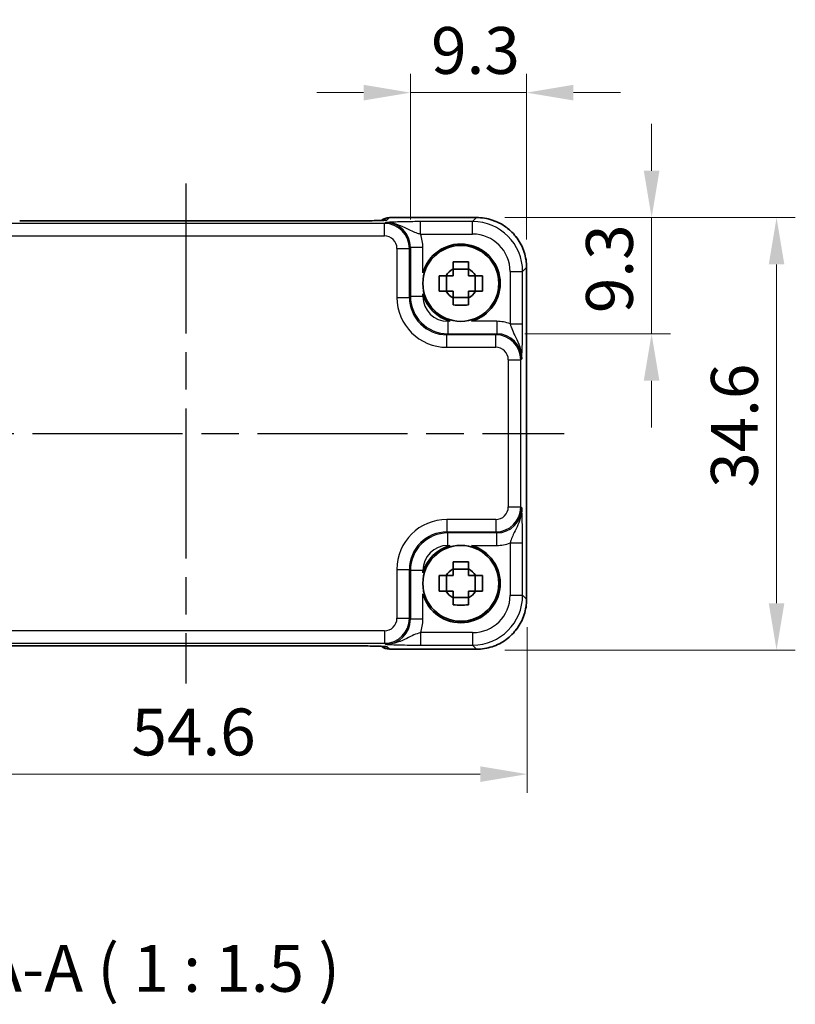
# Model space of a CAD drawing. Units: millimetres. Extents: x 14 to 1999, y 8 to 429.
# Drawn here: x 646 to 709, y 115 to 193 of the extents above; entities that cross this region are included whole.
import ezdxf

# ---------------------------------------------------------------- set-up
doc = ezdxf.new("R2010")
doc.units = ezdxf.units.MM
doc.linetypes.add('AM_ISO08W050', pattern=[18, 12, -1.5, 3, -1.5])
doc.layers.get('Defpoints').update_dxf_attribs({"lineweight": 25})
for name, color, linetype, lineweight in [('AM_7', 4, 'AM_ISO08W050', 25), ('Dimension (ISO)', 7, 'Continuous', 18), ('Dimension (ISO) @ 1', 7, 'Continuous', 18), ('Symbol (ISO)', 7, 'Continuous', 18), ('Visible (ISO)', 7, 'Continuous', 35), ('Visible Narrow (ISO)', 7, 'Continuous', 25)]:
    doc.layers.add(name, color=color, linetype=linetype, lineweight=lineweight)
doc.styles.add('Note Text (TK)', font='MS PGothic.ttf')
doc.dimstyles.new('Default - Method 1b (TK)', dxfattribs={"dimtxt": 2.5, "dimasz": 2.5, "dimexe": 1, "dimexo": 1.5, "dimgap": 1, "dimtad": 1, "dimtoh": 1, "dimrnd": 1e-08, "dimdsep": 46, "dimtxsty": 'Note Text (TK)', "dimcen": 0.09, "dimdle": 5, "dimclrd": 100, "dimclre": 100, "dimclrt": 7, "dimadec": 1, "dimazin": 1, "dimtfac": 1, "dimtmove": 0, "dimatfit": 3, "dimfxl": 0, "dimtolj": 1, "dimlwd": -1, "dimlwe": -1, "dimarcsym": 0})

# ---------------------------------------------------------------- blocks, each defined once
blk = doc.blocks.new('*D49')
at = {"layer": 'Defpoints', "color": 0, "transparency": 16777216}
for p in [(683.014, 177.48), (684.624, 168.182), (697.012, 168.182)]:
    blk.add_point(p, dxfattribs=at)
at = {"layer": 'Dimension (ISO)', "color": 100, "transparency": 16777216}
for p, q in [((697.012, 181.23), (697.012, 184.98)), ((685.264, 177.48), (698.512, 177.48)), ((697.012, 177.48), (697.012, 168.182)), ((686.874, 168.182), (698.512, 168.182)), ((697.012, 164.432), (697.012, 160.682))]:
    blk.add_line(p, q, dxfattribs=at)
for points in [[(696.387, 181.23), (697.637, 181.23), (697.012, 177.48)], [(696.387, 164.432), (697.637, 164.432), (697.012, 168.182)]]:
    blk.add_solid(points, dxfattribs=at)
at = {"layer": 'Dimension (ISO)', "color": 7, "transparency": 16777216, "insert": (693.637, 169.837), "char_height": 3.75, "attachment_point": 4, "rotation": 90, "style": 'Note Text (TK)'}
blk.add_mtext('\\A1;9.3', dxfattribs=at)
blk = doc.blocks.new('*D48')
at = {"layer": 'Defpoints', "color": 0, "transparency": 16777216}
for p in [(677.714, 187.48), (677.714, 175.092), (687.011, 173.482)]:
    blk.add_point(p, dxfattribs=at)
at = {"layer": 'Dimension (ISO)', "color": 100, "transparency": 16777216}
for p, q in [((677.714, 177.342), (677.714, 188.98)), ((687.011, 175.732), (687.011, 188.98)), ((673.964, 187.48), (670.214, 187.48)), ((687.011, 187.48), (677.714, 187.48)), ((690.761, 187.48), (694.511, 187.48))]:
    blk.add_line(p, q, dxfattribs=at)
for points in [[(673.964, 188.105), (673.964, 186.855), (677.714, 187.48)], [(690.761, 188.105), (690.761, 186.855), (687.011, 187.48)]]:
    blk.add_solid(points, dxfattribs=at)
at = {"layer": 'Dimension (ISO)', "color": 7, "transparency": 16777216, "insert": (679.369, 190.855), "char_height": 3.75, "attachment_point": 4, "style": 'Note Text (TK)'}
blk.add_mtext('\\A1;9.3', dxfattribs=at)
blk = doc.blocks.new('*D50')
at = {"layer": 'Defpoints', "color": 0, "transparency": 16777216}
for p in [(683.014, 177.48), (683.014, 142.88), (707.012, 142.88)]:
    blk.add_point(p, dxfattribs=at)
at = {"layer": 'Dimension (ISO)', "color": 100, "transparency": 16777216}
for p, q in [((685.264, 177.48), (708.512, 177.48)), ((707.012, 173.73), (707.012, 146.63)), ((685.264, 142.88), (708.512, 142.88))]:
    blk.add_line(p, q, dxfattribs=at)
for points in [[(706.387, 173.73), (707.637, 173.73), (707.012, 177.48)], [(706.387, 146.63), (707.637, 146.63), (707.012, 142.88)]]:
    blk.add_solid(points, dxfattribs=at)
at = {"layer": 'Dimension (ISO)', "color": 7, "transparency": 16777216, "insert": (703.637, 155.859), "char_height": 3.75, "attachment_point": 4, "rotation": 90, "style": 'Note Text (TK)'}
blk.add_mtext('\\A1;34.6', dxfattribs=at)
blk = doc.blocks.new('*D51')
at = {"layer": 'Defpoints', "color": 0, "transparency": 16777216}
for p in [(632.447, 146.95), (687.047, 146.95), (687.047, 132.952)]:
    blk.add_point(p, dxfattribs=at)
at = {"layer": 'Dimension (ISO)', "color": 100, "transparency": 16777216}
for p, q in [((632.447, 144.7), (632.447, 131.452)), ((687.047, 144.7), (687.047, 131.452)), ((636.197, 132.952), (683.297, 132.952))]:
    blk.add_line(p, q, dxfattribs=at)
for points in [[(636.197, 133.577), (636.197, 132.327), (632.447, 132.952)], [(683.297, 133.577), (683.297, 132.327), (687.047, 132.952)]]:
    blk.add_solid(points, dxfattribs=at)
at = {"layer": 'Dimension (ISO)', "color": 7, "transparency": 16777216, "insert": (655.39, 136.327), "char_height": 3.75, "attachment_point": 4, "style": 'Note Text (TK)'}
blk.add_mtext('\\A1;54.6', dxfattribs=at)

msp = doc.modelspace()

# ---------------------------------------------------------------- linework, layer by layer
at = {"layer": 'AM_7'}
for p, q in [((659.7473, 180.218), (659.7473, 140.2134)), ((629.4828, 160.216), (690.0118, 160.216))]:
    msp.add_line(p, q, dxfattribs=at)
at = {"layer": 'Visible (ISO)'}
for p, q in [((676.026, 177.4805), (683.0136, 177.4805)), ((672.9778, 177.2186), (646.5168, 177.2186)), ((682.364, 173.3525), (681.1306, 173.3525)), ((687.0118, 173.4823), (687.0118, 146.9497)), ((680.6108, 171.5993), (680.6108, 172.8326)), ((682.8839, 171.5993), (682.8839, 172.8326)), ((681.1306, 171.0794), (682.364, 171.0794)), ((682.364, 149.3525), (681.1306, 149.3525)), ((680.6108, 147.5993), (680.6108, 148.8326)), ((682.8839, 147.5993), (682.8839, 148.8326)), ((681.1306, 147.0794), (682.364, 147.0794)), ((646.5168, 143.2134), (672.9778, 143.2134)), ((683.0136, 142.9515), (676.026, 142.9515))]:
    msp.add_line(p, q, dxfattribs=at)
for centre in [(681.7473, 172.216), (681.7473, 148.216)]:
    msp.add_circle(centre, 3.0363, dxfattribs=at)
for centre, radius, start, end in [((676.026, 176.4805), 1, 90, 129.402302), ((681.7473, 172.216), 3.15, 285.576368, 164.423632), ((681.7473, 172.216), 1.3199, 117.854124, 152.145876), ((681.7473, 172.216), 1.3199, 27.854124, 62.145876), ((681.7473, 172.216), 3.15, 195.576368, 254.423632), ((681.7473, 172.216), 1.3199, 207.854124, 242.145876), ((681.7473, 172.216), 1.3199, 297.854124, 332.145876), ((681.7473, 148.216), 3.15, 105.576368, 164.423632), ((681.7473, 148.216), 3.15, 195.576368, 74.423632), ((681.7473, 148.216), 1.3199, 117.854124, 152.145876), ((681.7473, 148.216), 1.3199, 27.854124, 62.145876), ((681.7473, 148.216), 1.3199, 207.854124, 242.145876), ((681.7473, 148.216), 1.3199, 297.854124, 332.145876), ((676.026, 143.9515), 1, 230.595213, 270)]:
    msp.add_arc(centre, radius, start, end, dxfattribs=at)
for centre, major_axis, ratio, start_param, end_param in [((646.5168, 177.3022), (-2.43, 0), 0.0344117, 1.5423196, 1.570801), ((672.9779, 177.3022), (-2.4303, 0), 0.034412, 1.5707933, 1.5992714), ((646.5168, 143.1298), (2.4303, 0), 0.034412, 1.5707933, 1.5992714), ((672.9779, 143.1298), (2.43, 0), 0.0344117, 1.5423196, 1.570801)]:
    msp.add_ellipse(centre, major_axis=major_axis, ratio=ratio, start_param=start_param, end_param=end_param, dxfattribs=at)
for points, knots in [([(673.047, 177.2186), (673.3333, 177.2189), (673.6188, 177.2203), (674.1612, 177.225), (674.4181, 177.2285), (674.878, 177.237), (675.0811, 177.2421), (675.4003, 177.2529), (675.5224, 177.2588), (675.6174, 177.2653), (675.6348, 177.2667), (675.6528, 177.2683), (675.6571, 177.2688), (675.6571, 177.2688)], [-1.5804226, -1.5804226, -1.5804226, -1.5804226, -1.2742071, -1.2742071, -0.9679917, -0.9679917, -0.6617762, -0.6617762, -0.3745133, -0.3745133, -0.287532, -0.287532, -0.2305174, -0.2305174, -0.2305174, -0.2305174]), ([(687.0118, 173.4823), (687.0118, 173.901), (686.9455, 174.3197), (686.6868, 175.1161), (686.4945, 175.4938), (686.0023, 176.1713), (685.7026, 176.471), (685.0251, 176.9631), (684.6475, 177.1555), (683.851, 177.4142), (683.4324, 177.4805), (683.0136, 177.4805)], [-0.7847892, -0.7847892, -0.7847892, -0.7847892, -0.4708735, -0.4708735, -0.1569578, -0.1569578, 0.1569578, 0.1569578, 0.4708735, 0.4708735, 0.7847892, 0.7847892, 0.7847892, 0.7847892]), ([(681.1306, 173.9408), (681.3429, 173.9476), (681.5525, 173.9507), (681.9421, 173.9507), (682.1517, 173.9476), (682.364, 173.9408)], [3.30604206, 3.30604206, 3.30604206, 3.30604206, 3.36448844, 3.36448844, 3.42293481, 3.42293481, 3.42293481, 3.42293481]), ([(681.1306, 173.3829), (681.1306, 173.3901), (681.1306, 173.3974), (681.1306, 173.5826), (681.1306, 173.7616), (681.1306, 173.9408)], [3.670977729, 3.670977729, 3.670977729, 3.670977729, 3.673049643, 3.673049643, 3.724096085, 3.724096085, 3.724096085, 3.724096085]), ([(682.364, 173.9408), (682.364, 173.7616), (682.364, 173.5826), (682.364, 173.3974), (682.364, 173.3901), (682.364, 173.3829)], [3.390250872, 3.390250872, 3.390250872, 3.390250872, 3.441297314, 3.441297314, 3.443369228, 3.443369228, 3.443369228, 3.443369228]), ([(680.0225, 171.5993), (680.0157, 171.8116), (680.0126, 172.0212), (680.0126, 172.4108), (680.0157, 172.6204), (680.0225, 172.8326)], [3.30604206, 3.30604206, 3.30604206, 3.30604206, 3.36448844, 3.36448844, 3.42293481, 3.42293481, 3.42293481, 3.42293481]), ([(680.0225, 172.8326), (680.2017, 172.8326), (680.3807, 172.8326), (680.5659, 172.8326), (680.5731, 172.8326), (680.5804, 172.8326)], [3.390250872, 3.390250872, 3.390250872, 3.390250872, 3.441297314, 3.441297314, 3.443369228, 3.443369228, 3.443369228, 3.443369228]), ([(682.9142, 172.8326), (682.9215, 172.8326), (682.9287, 172.8326), (683.1139, 172.8326), (683.2929, 172.8326), (683.4721, 172.8326)], [3.670977729, 3.670977729, 3.670977729, 3.670977729, 3.673049643, 3.673049643, 3.724096085, 3.724096085, 3.724096085, 3.724096085]), ([(683.4721, 172.8326), (683.4789, 172.6204), (683.482, 172.4108), (683.482, 172.0212), (683.4789, 171.8116), (683.4721, 171.5993)], [3.30604206, 3.30604206, 3.30604206, 3.30604206, 3.36448844, 3.36448844, 3.42293481, 3.42293481, 3.42293481, 3.42293481]), ([(680.5804, 171.5993), (680.5731, 171.5993), (680.5659, 171.5993), (680.3807, 171.5993), (680.2017, 171.5993), (680.0225, 171.5993)], [3.670977729, 3.670977729, 3.670977729, 3.670977729, 3.673049643, 3.673049643, 3.724096085, 3.724096085, 3.724096085, 3.724096085]), ([(681.1306, 170.4911), (681.1306, 170.6704), (681.1306, 170.8494), (681.1306, 171.0346), (681.1306, 171.0418), (681.1306, 171.049)], [3.390250872, 3.390250872, 3.390250872, 3.390250872, 3.441297314, 3.441297314, 3.443369228, 3.443369228, 3.443369228, 3.443369228]), ([(682.364, 171.049), (682.364, 171.0418), (682.364, 171.0346), (682.364, 170.8494), (682.364, 170.6704), (682.364, 170.4911)], [3.670977729, 3.670977729, 3.670977729, 3.670977729, 3.673049643, 3.673049643, 3.724096085, 3.724096085, 3.724096085, 3.724096085]), ([(683.4721, 171.5993), (683.2929, 171.5993), (683.1139, 171.5993), (682.9287, 171.5993), (682.9215, 171.5993), (682.9142, 171.5993)], [3.390250872, 3.390250872, 3.390250872, 3.390250872, 3.441297314, 3.441297314, 3.443369228, 3.443369228, 3.443369228, 3.443369228]), ([(682.364, 170.4911), (682.1517, 170.4844), (681.9421, 170.4813), (681.5525, 170.4813), (681.3429, 170.4844), (681.1306, 170.4911)], [3.30604206, 3.30604206, 3.30604206, 3.30604206, 3.36448844, 3.36448844, 3.42293481, 3.42293481, 3.42293481, 3.42293481]), ([(681.1306, 149.9408), (681.3429, 149.9476), (681.5525, 149.9507), (681.9421, 149.9507), (682.1517, 149.9476), (682.364, 149.9408)], [3.30604206, 3.30604206, 3.30604206, 3.30604206, 3.36448844, 3.36448844, 3.42293481, 3.42293481, 3.42293481, 3.42293481]), ([(681.1306, 149.3829), (681.1306, 149.3901), (681.1306, 149.3974), (681.1306, 149.5826), (681.1306, 149.7616), (681.1306, 149.9408)], [3.670977729, 3.670977729, 3.670977729, 3.670977729, 3.673049643, 3.673049643, 3.724096085, 3.724096085, 3.724096085, 3.724096085]), ([(682.364, 149.9408), (682.364, 149.7616), (682.364, 149.5826), (682.364, 149.3974), (682.364, 149.3901), (682.364, 149.3829)], [3.390250872, 3.390250872, 3.390250872, 3.390250872, 3.441297314, 3.441297314, 3.443369228, 3.443369228, 3.443369228, 3.443369228]), ([(680.0225, 147.5993), (680.0157, 147.8116), (680.0126, 148.0212), (680.0126, 148.4108), (680.0157, 148.6204), (680.0225, 148.8326)], [3.30604206, 3.30604206, 3.30604206, 3.30604206, 3.36448844, 3.36448844, 3.42293481, 3.42293481, 3.42293481, 3.42293481]), ([(680.0225, 148.8326), (680.2017, 148.8326), (680.3807, 148.8326), (680.5659, 148.8326), (680.5731, 148.8326), (680.5804, 148.8326)], [3.390250872, 3.390250872, 3.390250872, 3.390250872, 3.441297314, 3.441297314, 3.443369228, 3.443369228, 3.443369228, 3.443369228]), ([(682.9142, 148.8326), (682.9215, 148.8326), (682.9287, 148.8326), (683.1139, 148.8326), (683.2929, 148.8326), (683.4721, 148.8326)], [3.670977729, 3.670977729, 3.670977729, 3.670977729, 3.673049643, 3.673049643, 3.724096085, 3.724096085, 3.724096085, 3.724096085]), ([(683.4721, 148.8326), (683.4789, 148.6204), (683.482, 148.4108), (683.482, 148.0212), (683.4789, 147.8116), (683.4721, 147.5993)], [3.30604206, 3.30604206, 3.30604206, 3.30604206, 3.36448844, 3.36448844, 3.42293481, 3.42293481, 3.42293481, 3.42293481]), ([(680.5804, 147.5993), (680.5731, 147.5993), (680.5659, 147.5993), (680.3807, 147.5993), (680.2017, 147.5993), (680.0225, 147.5993)], [3.670977729, 3.670977729, 3.670977729, 3.670977729, 3.673049643, 3.673049643, 3.724096085, 3.724096085, 3.724096085, 3.724096085]), ([(683.4721, 147.5993), (683.2929, 147.5993), (683.1139, 147.5993), (682.9287, 147.5993), (682.9215, 147.5993), (682.9142, 147.5993)], [3.390250872, 3.390250872, 3.390250872, 3.390250872, 3.441297314, 3.441297314, 3.443369228, 3.443369228, 3.443369228, 3.443369228]), ([(681.1306, 146.4911), (681.1306, 146.6704), (681.1306, 146.8494), (681.1306, 147.0346), (681.1306, 147.0418), (681.1306, 147.049)], [3.390250872, 3.390250872, 3.390250872, 3.390250872, 3.441297314, 3.441297314, 3.443369228, 3.443369228, 3.443369228, 3.443369228]), ([(682.364, 147.049), (682.364, 147.0418), (682.364, 147.0346), (682.364, 146.8494), (682.364, 146.6704), (682.364, 146.4911)], [3.670977729, 3.670977729, 3.670977729, 3.670977729, 3.673049643, 3.673049643, 3.724096085, 3.724096085, 3.724096085, 3.724096085]), ([(683.0136, 142.9515), (683.4324, 142.9515), (683.851, 143.0178), (684.6475, 143.2764), (685.0251, 143.4688), (685.7026, 143.961), (686.0023, 144.2607), (686.4945, 144.9381), (686.6868, 145.3158), (686.9455, 146.1123), (687.0118, 146.5309), (687.0118, 146.9497)], [-0.7847892, -0.7847892, -0.7847892, -0.7847892, -0.4708735, -0.4708735, -0.1569578, -0.1569578, 0.1569578, 0.1569578, 0.4708735, 0.4708735, 0.7847892, 0.7847892, 0.7847892, 0.7847892]), ([(682.364, 146.4911), (682.1517, 146.4844), (681.9421, 146.4813), (681.5525, 146.4813), (681.3429, 146.4844), (681.1306, 146.4911)], [3.30604206, 3.30604206, 3.30604206, 3.30604206, 3.36448844, 3.36448844, 3.42293481, 3.42293481, 3.42293481, 3.42293481]), ([(646.4476, 143.2134), (646.1613, 143.2131), (645.8758, 143.2117), (645.3334, 143.2069), (645.0765, 143.2035), (644.6166, 143.195), (644.4135, 143.1899), (644.0943, 143.1791), (643.9722, 143.1732), (643.8772, 143.1667), (643.8598, 143.1653), (643.8418, 143.1636), (643.8375, 143.1631), (643.8375, 143.1631)], [-1.5804226, -1.5804226, -1.5804226, -1.5804226, -1.2742071, -1.2742071, -0.9679917, -0.9679917, -0.6617762, -0.6617762, -0.3745133, -0.3745133, -0.287532, -0.287532, -0.2305174, -0.2305174, -0.2305174, -0.2305174]), ([(675.6571, 143.1631), (675.6571, 143.1631), (675.6517, 143.1637), (675.6263, 143.166), (675.5972, 143.1682), (675.5002, 143.1741), (675.419, 143.1779), (675.1864, 143.1867), (675.0194, 143.1915), (674.6143, 143.2003), (674.3696, 143.2042), (673.8446, 143.2101), (673.5642, 143.212), (673.2021, 143.2131), (673.1246, 143.2133), (673.047, 143.2134)], [0.2305174, 0.2305174, 0.2305174, 0.2305174, 0.2942525, 0.2942525, 0.416771, 0.416771, 0.6129844, 0.6129844, 0.8850224, 0.8850224, 1.1912379, 1.1912379, 1.4974533, 1.4974533, 1.5804226, 1.5804226, 1.5804226, 1.5804226])]:
    msp.add_open_spline(points, degree=3, knots=knots, dxfattribs=at)
for points, weights in [([(681.1306, 173.3829), (681.1306, 173.0516), (681.1306, 172.8326)], [1.03676136743, 1.22155355564, 1.34857665953]), ([(682.364, 172.8326), (682.364, 173.0516), (682.364, 173.3829)], [1.34857665954, 1.22155355564, 1.03676136743]), ([(681.1306, 172.8326), (680.9117, 172.8326), (680.5804, 172.8326)], [1.34857665954, 1.22155355564, 1.03676136743]), ([(682.9142, 172.8326), (682.5829, 172.8326), (682.364, 172.8326)], [1.03676136743, 1.22155355564, 1.34857665953]), ([(680.5804, 171.5993), (680.9117, 171.5993), (681.1306, 171.5993)], [1.03676136743, 1.22155355564, 1.34857665953]), ([(681.1306, 171.5993), (681.1306, 171.3804), (681.1306, 171.049)], [1.34857665954, 1.22155355564, 1.03676136743]), ([(682.364, 171.049), (682.364, 171.3804), (682.364, 171.5993)], [1.03676136743, 1.22155355564, 1.34857665953]), ([(682.364, 171.5993), (682.5829, 171.5993), (682.9142, 171.5993)], [1.34857665954, 1.22155355564, 1.03676136743]), ([(681.1306, 149.3829), (681.1306, 149.0516), (681.1306, 148.8326)], [1.03676136743, 1.22155355564, 1.34857665953]), ([(682.364, 148.8326), (682.364, 149.0516), (682.364, 149.3829)], [1.34857665954, 1.22155355564, 1.03676136743]), ([(681.1306, 148.8326), (680.9117, 148.8326), (680.5804, 148.8326)], [1.34857665954, 1.22155355564, 1.03676136743]), ([(682.9142, 148.8326), (682.5829, 148.8326), (682.364, 148.8326)], [1.03676136743, 1.22155355564, 1.34857665953]), ([(680.5804, 147.5993), (680.9117, 147.5993), (681.1306, 147.5993)], [1.03676136743, 1.22155355564, 1.34857665953]), ([(681.1306, 147.5993), (681.1306, 147.3804), (681.1306, 147.049)], [1.34857665954, 1.22155355564, 1.03676136743]), ([(682.364, 147.049), (682.364, 147.3804), (682.364, 147.5993)], [1.03676136743, 1.22155355564, 1.34857665953]), ([(682.364, 147.5993), (682.5829, 147.5993), (682.9142, 147.5993)], [1.34857665954, 1.22155355564, 1.03676136743])]:
    msp.add_rational_spline(points, weights, degree=2, dxfattribs=at)
at = {"layer": 'Visible Narrow (ISO)'}
for p, q in [((675.8339, 177.2878), (676.026, 177.4798)), ((676.026, 177.4798), (676.026, 177.4805)), ((676.026, 177.4798), (683.0136, 177.4798)), ((683.0136, 177.4798), (682.6923, 177.1586)), ((683.0136, 177.4798), (683.0136, 177.4805)), ((675.6356, 177.0119), (643.8591, 177.0119)), ((646.5168, 177.2186), (646.5168, 177.218)), ((646.5168, 177.218), (672.9778, 177.218)), ((672.9778, 177.218), (672.9778, 177.2186)), ((675.7148, 177.0912), (675.6356, 177.0119)), ((675.6356, 176.0125), (675.6356, 177.0119)), ((682.6923, 177.1586), (678.517, 177.1586)), ((678.517, 176.1592), (678.517, 177.1586)), ((682.6923, 176.1592), (682.6923, 177.1586)), ((643.8591, 176.0125), (675.6356, 176.0125)), ((678.517, 176.1592), (682.6923, 176.1592)), ((676.635, 175.0131), (677.6343, 175.0131)), ((676.635, 175.0131), (676.635, 171.1012)), ((677.6343, 175.0131), (677.7136, 175.0924)), ((677.6343, 171.1012), (677.6343, 175.0131)), ((677.7136, 175.0924), (677.7136, 171.1805)), ((678.713, 175.0924), (677.7136, 175.0924)), ((678.713, 173.0618), (678.713, 175.0924)), ((686.6899, 173.161), (687.0112, 173.4823)), ((687.0112, 173.4823), (687.0118, 173.4823)), ((687.0112, 173.4823), (687.0112, 146.9497)), ((685.6905, 173.161), (686.6899, 173.161)), ((685.6905, 173.161), (685.6905, 168.9856)), ((686.6899, 168.9856), (686.6899, 173.161)), ((676.635, 171.1012), (677.6343, 171.1012)), ((677.7136, 171.1805), (677.6343, 171.1012)), ((678.713, 171.1805), (677.7136, 171.1805)), ((678.713, 171.1805), (678.713, 171.3701)), ((680.7118, 169.1817), (680.7118, 168.1823)), ((680.9015, 169.1817), (680.7118, 169.1817)), ((684.6237, 169.1817), (682.5932, 169.1817)), ((684.6237, 169.1817), (684.6237, 168.1823)), ((685.6905, 168.9856), (686.6899, 168.9856)), ((680.6325, 168.103), (680.7118, 168.1823)), ((680.6325, 167.1036), (680.6325, 168.103)), ((684.5444, 168.103), (680.6325, 168.103)), ((680.7118, 168.1823), (684.6237, 168.1823)), ((684.6237, 168.1823), (684.5444, 168.103)), ((684.5444, 167.1036), (684.5444, 168.103)), ((680.6325, 167.1036), (684.5444, 167.1036)), ((685.5438, 166.1042), (686.5432, 166.1042)), ((685.5438, 166.1042), (685.5438, 154.3277)), ((686.5432, 166.1042), (686.6225, 166.1835)), ((686.5432, 154.3277), (686.5432, 166.1042)), ((685.5438, 154.3277), (686.5432, 154.3277)), ((686.6225, 154.2485), (686.5432, 154.3277)), ((680.6325, 153.3283), (680.6325, 152.3289)), ((684.5444, 153.3283), (680.6325, 153.3283)), ((684.5444, 153.3283), (684.5444, 152.3289)), ((680.7118, 152.2497), (680.6325, 152.3289)), ((680.6325, 152.3289), (684.5444, 152.3289)), ((684.6237, 152.2497), (680.7118, 152.2497)), ((680.7118, 151.2503), (680.7118, 152.2497)), ((684.5444, 152.3289), (684.6237, 152.2497)), ((684.6237, 151.2503), (684.6237, 152.2497)), ((685.6905, 151.4463), (686.6899, 151.4463)), ((685.6905, 151.4463), (685.6905, 147.271)), ((686.6899, 147.271), (686.6899, 151.4463)), ((680.7118, 151.2503), (680.9015, 151.2503)), ((682.5932, 151.2503), (684.6237, 151.2503)), ((676.635, 149.3308), (677.6343, 149.3308)), ((676.635, 149.3308), (676.635, 145.4188)), ((677.6343, 149.3308), (677.7136, 149.2515)), ((677.6343, 145.4188), (677.6343, 149.3308)), ((677.7136, 149.2515), (677.7136, 145.3396)), ((678.713, 149.2515), (677.7136, 149.2515)), ((678.713, 149.0618), (678.713, 149.2515)), ((678.713, 145.3396), (678.713, 147.3701)), ((685.6905, 147.271), (686.6899, 147.271)), ((687.0112, 146.9497), (686.6899, 147.271)), ((687.0112, 146.9497), (687.0118, 146.9497)), ((676.635, 145.4188), (677.6343, 145.4188)), ((677.7136, 145.3396), (677.6343, 145.4188)), ((678.713, 145.3396), (677.7136, 145.3396)), ((675.6356, 144.4194), (643.8591, 144.4194)), ((675.6356, 144.4194), (675.6356, 143.4201)), ((678.517, 144.2728), (678.517, 143.2734)), ((682.6923, 144.2728), (678.517, 144.2728)), ((682.6923, 144.2728), (682.6923, 143.2734)), ((643.8591, 143.4201), (675.6356, 143.4201)), ((675.6356, 143.4201), (675.7148, 143.3408)), ((672.9778, 143.214), (646.5168, 143.214)), ((646.5168, 143.214), (646.5168, 143.2134)), ((672.9778, 143.2134), (672.9778, 143.214)), ((676.026, 142.9521), (675.8339, 143.1442)), ((683.0136, 142.9521), (676.026, 142.9521)), ((676.026, 142.9515), (676.026, 142.9521)), ((678.517, 143.2734), (682.6923, 143.2734)), ((682.6923, 143.2734), (683.0136, 142.9521)), ((683.0136, 142.9521), (683.0136, 142.9515))]:
    msp.add_line(p, q, dxfattribs=at)
for centre, major_axis, ratio, start_param, end_param in [((673.0055, 177.2878), (2.8293, 0.0017), 0.0246777, 4.7274053, 6.2584826), ((676.026, 176.4805), (-0.7071, 0.7071), 0.9987828, 5.4971782, 6.1853533), ((675.8339, 176.2884), (0.7071, -0.7071), 0.9987828, 2.3555855, 2.5663646), ((683.0099, 173.4786), (2.8302, 2.8302), 0.9993906, 5.4983961, 7.0679745), ((673.048, 176.2186), (-0.001, 1), 0.0280618, 6.248265, 6.2831853), ((675.6343, 175.0119), (1.4142, 1.4142), 0.9999993, 5.4983961, 7.0679745), ((675.7112, 175.0887), (1.4177, 1.4177), 0.9975692, 5.4983961, 7.0679745), ((682.6887, 173.1574), (2.8302, 2.8302), 0.9993906, 5.4983961, 7.0679745), ((675.6343, 175.0119), (0.708, 0.708), 0.9987828, 5.4983961, 7.0679745), ((675.7112, 175.0887), (2.1239, 2.1239), 0.9987828, 5.4983961, 5.8618039), ((682.6887, 173.1574), (2.1239, 2.1239), 0.9987828, 5.4983961, 7.0679745), ((680.6374, 171.1061), (-2.8319, -2.8319), 0.9987828, 5.4983961, 7.0679745), ((680.6374, 171.1061), (-2.1256, -2.1256), 0.9979734, 5.4983961, 7.0679745), ((680.7142, 171.1829), (-2.1222, -2.1222), 0.9995934, 5.4983961, 7.0679745), ((680.7142, 171.1829), (-1.4159, -1.4159), 0.9987828, 5.4983961, 7.0679745), ((684.6201, 166.1798), (2.1239, 2.1239), 0.9987828, 0.4213814, 0.7847892), ((684.5432, 166.103), (1.4142, 1.4142), 0.9999993, 5.4983961, 7.0679745), ((684.6201, 166.1798), (1.4177, 1.4177), 0.9975692, 5.4983961, 7.0679745), ((684.5432, 166.103), (0.708, 0.708), 0.9987828, 5.4983961, 7.0679745), ((684.5432, 154.3289), (0.708, -0.708), 0.9987828, 5.4983961, 7.0679745), ((684.5432, 154.3289), (1.4142, -1.4142), 0.9999993, 5.4983961, 7.0679745), ((684.6201, 154.2521), (1.4177, -1.4177), 0.9975692, 5.4983961, 7.0679745), ((680.6374, 149.3259), (-2.8319, 2.8319), 0.9987828, 5.4983961, 7.0679745), ((680.6374, 149.3259), (-2.1256, 2.1256), 0.9979734, 5.4983961, 7.0679745), ((680.7142, 149.2491), (-2.1222, 2.1222), 0.9995934, 5.4983961, 7.0679745), ((684.6201, 154.2521), (2.1239, -2.1239), 0.9987828, 5.4983961, 5.8618039), ((680.7142, 149.2491), (-1.4159, 1.4159), 0.9987828, 5.4983961, 7.0679745), ((682.6887, 147.2746), (2.1239, -2.1239), 0.9987828, 5.4983961, 7.0679745), ((682.6887, 147.2746), (2.8302, -2.8302), 0.9993906, 5.4983961, 7.0679745), ((683.0099, 146.9533), (2.8302, -2.8302), 0.9993906, 5.4983961, 7.0679745), ((675.6343, 145.4201), (0.708, -0.708), 0.9987828, 5.4983961, 7.0679745), ((675.6343, 145.4201), (1.4142, -1.4142), 0.9999993, 5.4983961, 7.0679745), ((675.7112, 145.3432), (1.4177, -1.4177), 0.9975692, 5.4983961, 7.0679745), ((675.7112, 145.3432), (2.1239, -2.1239), 0.9987828, 0.4213814, 0.7847892), ((673.048, 144.2134), (-0.001, -1), 0.0280618, 0, 0.0349203), ((673.0055, 143.1442), (2.8293, -0.0017), 0.0246777, 0.0247027, 1.55578), ((676.026, 143.9515), (-0.7071, -0.7071), 0.9987828, 0.0977885, 0.7860072), ((675.8339, 144.1436), (0.7071, 0.7071), 0.9987828, 3.7168511, 3.9275998)]:
    msp.add_ellipse(centre, major_axis=major_axis, ratio=ratio, start_param=start_param, end_param=end_param, dxfattribs=at)
for points, knots in [([(646.4466, 177.218), (646.4583, 177.218), (646.47, 177.218), (646.4934, 177.218), (646.5051, 177.218), (646.5168, 177.218)], [-0.0070191098, -0.0070191098, -0.0070191098, -0.0070191098, -0.0035095549, -0.0035095549, 0, 0, 0, 0]), ([(672.9778, 177.218), (672.9895, 177.218), (673.0012, 177.218), (673.0246, 177.218), (673.0363, 177.218), (673.048, 177.218)], [-0.0070191098, -0.0070191098, -0.0070191098, -0.0070191098, -0.0035095549, -0.0035095549, 0, 0, 0, 0]), ([(678.517, 177.1586), (678.37, 177.1586), (678.2221, 177.1581), (677.8437, 177.1556), (677.6195, 177.1528), (677.1428, 177.1446), (676.8991, 177.1385), (676.4957, 177.1257), (676.3268, 177.1192), (676.009, 177.1055), (675.8604, 177.0983), (675.7148, 177.0912)], [0, 0, 0, 0, 0.04407073, 0.04407073, 0.11458389, 0.11458389, 0.2030746, 0.2030746, 0.27799713, 0.27799713, 0.35355304, 0.35355304, 0.35355304, 0.35355304]), ([(675.7148, 177.0912), (676.0055, 177.0948), (676.295, 177.0473), (676.8034, 176.899), (677.0236, 176.8025), (677.4476, 176.6025), (677.6462, 176.4998), (677.9821, 176.3476), (678.1235, 176.2904), (678.3491, 176.2108), (678.4342, 176.1836), (678.517, 176.1592)], [-0.35355304, -0.35355304, -0.35355304, -0.35355304, -0.27799713, -0.27799713, -0.2030746, -0.2030746, -0.11458389, -0.11458389, -0.04407073, -0.04407073, 0, 0, 0, 0]), ([(685.6905, 168.9856), (685.7393, 168.8202), (685.7999, 168.6455), (685.95, 168.2859), (686.0429, 168.096), (686.1472, 167.8833), (686.2512, 167.6711), (686.3686, 167.4324), (686.5599, 166.8602), (686.6267, 166.5235), (686.6225, 166.1835)], [-0.35291419, -0.35291419, -0.35291419, -0.35291419, -0.26478125, -0.26478125, -0.17613767, -0.17613767, -0.17613767, -0.08774941, -0.08774941, 0.00063885, 0.00063885, 0.00063885, 0.00063885]), ([(686.6225, 166.1835), (686.6309, 166.3538), (686.6393, 166.5284), (686.6551, 166.9106), (686.6625, 167.1179), (686.6688, 167.3502), (686.6752, 167.583), (686.6805, 167.8433), (686.6879, 168.3941), (686.6899, 168.6918), (686.6899, 168.9856)], [-0.00063885, -0.00063885, -0.00063885, -0.00063885, 0.08774941, 0.08774941, 0.17613767, 0.17613767, 0.17613767, 0.26478125, 0.26478125, 0.35291419, 0.35291419, 0.35291419, 0.35291419]), ([(686.6225, 154.2485), (686.6261, 153.9578), (686.5786, 153.6683), (686.4303, 153.1599), (686.3338, 152.9396), (686.1338, 152.5157), (686.0312, 152.3171), (685.8789, 151.9811), (685.8217, 151.8398), (685.7422, 151.6142), (685.7149, 151.5291), (685.6905, 151.4463)], [-0.35355304, -0.35355304, -0.35355304, -0.35355304, -0.27799713, -0.27799713, -0.2030746, -0.2030746, -0.11458389, -0.11458389, -0.04407073, -0.04407073, 0, 0, 0, 0]), ([(686.6899, 151.4463), (686.6899, 151.5932), (686.6894, 151.7412), (686.6869, 152.1195), (686.6842, 152.3438), (686.6759, 152.8205), (686.6698, 153.0642), (686.6571, 153.4676), (686.6506, 153.6365), (686.6369, 153.9542), (686.6297, 154.1029), (686.6225, 154.2485)], [0, 0, 0, 0, 0.04407073, 0.04407073, 0.11458389, 0.11458389, 0.2030746, 0.2030746, 0.27799713, 0.27799713, 0.35355304, 0.35355304, 0.35355304, 0.35355304]), ([(678.517, 144.2728), (678.3515, 144.224), (678.1768, 144.1634), (677.8172, 144.0133), (677.6273, 143.9204), (677.4146, 143.8161), (677.2025, 143.7121), (676.9637, 143.5947), (676.3915, 143.4034), (676.0548, 143.3366), (675.7148, 143.3408)], [-0.35291419, -0.35291419, -0.35291419, -0.35291419, -0.26478125, -0.26478125, -0.17613767, -0.17613767, -0.17613767, -0.08774941, -0.08774941, 0.00063885, 0.00063885, 0.00063885, 0.00063885]), ([(646.5168, 143.214), (646.5051, 143.214), (646.4934, 143.214), (646.47, 143.214), (646.4583, 143.214), (646.4466, 143.214)], [-0.0070191098, -0.0070191098, -0.0070191098, -0.0070191098, -0.0035095549, -0.0035095549, 0, 0, 0, 0]), ([(673.048, 143.214), (673.0363, 143.214), (673.0246, 143.214), (673.0012, 143.214), (672.9895, 143.214), (672.9778, 143.214)], [-0.0070191098, -0.0070191098, -0.0070191098, -0.0070191098, -0.0035095549, -0.0035095549, 0, 0, 0, 0]), ([(675.7148, 143.3408), (675.8851, 143.3324), (676.0597, 143.324), (676.4419, 143.3082), (676.6493, 143.3008), (676.8815, 143.2945), (677.1144, 143.2881), (677.3747, 143.2827), (677.9254, 143.2754), (678.2232, 143.2734), (678.517, 143.2734)], [-0.00063885, -0.00063885, -0.00063885, -0.00063885, 0.08774941, 0.08774941, 0.17613767, 0.17613767, 0.17613767, 0.26478125, 0.26478125, 0.35291419, 0.35291419, 0.35291419, 0.35291419])]:
    msp.add_open_spline(points, degree=3, knots=knots, dxfattribs=at)

# ---------------------------------------------------------------- texts
at = {"layer": 'Symbol (ISO)', "color": 7, "insert": (643.5254, 114.3669), "char_height": 3.75, "attachment_point": 7, "style": 'Note Text (TK)'}
msp.add_mtext('A-A ( 1 : 1.5 )', dxfattribs=at)

# ---------------------------------------------------------------- dimensions: what is measured, and where the dimension line sits
at = {"layer": 'Dimension (ISO) @ 1', "color": 100, "true_color": 0x00ff3f}
for base, p1, p2, angle, override, picture, middle in [((677.7136, 187.4805), (687.0112, 173.4823), (677.7136, 175.0924), 180, {"dimscale": 1, "dimtxt": 3.75, "dimasz": 3.75, "dimexe": 1.5, "dimexo": 2.25, "dimgap": 1.5, "dimtoh": 0, "dimcen": 0.135, "dimtix": 0, "dimtofl": 1, "dimtmove": 0, "dimatfit": 1}, '*D48', (682.3624, 187.4805)), ((697.0118, 168.1823), (683.0136, 177.4798), (684.6237, 168.1823), 270, {"dimscale": 1, "dimtxt": 3.75, "dimasz": 3.75, "dimexe": 1.5, "dimexo": 2.25, "dimgap": 1.5, "dimtoh": 0, "dimcen": 0.135, "dimtix": 0, "dimtofl": 1, "dimtmove": 0, "dimatfit": 1}, '*D49', (697.0118, 172.8311)), ((707.0118, 142.8805), (683.0136, 177.4805), (683.0136, 142.8805), 270, {"dimscale": 1, "dimtxt": 3.75, "dimasz": 3.75, "dimexe": 1.5, "dimexo": 2.25, "dimgap": 1.5, "dimtoh": 0, "dimcen": 0.135, "dimtix": 0, "dimtofl": 0, "dimtmove": 0, "dimatfit": 1}, '*D50', (707.0118, 160.216))]:
    dim = msp.add_linear_dim(base=base, p1=p1, p2=p2, angle=angle, dimstyle='Default - Method 1b (TK)', override=override, dxfattribs=at)
    dim.commit()
    dim.dimension.update_dxf_attribs({"geometry": picture, "text_midpoint": middle, "dimtype": 128})
dim = msp.add_linear_dim(base=(687.0473, 132.9515), p1=(632.4473, 146.9497), p2=(687.0473, 146.9497), dimstyle='Default - Method 1b (TK)', override={"dimscale": 1, "dimtxt": 3.75, "dimasz": 3.75, "dimexe": 1.5, "dimexo": 2.25, "dimgap": 1.5, "dimtoh": 0, "dimcen": 0.135, "dimtix": 0, "dimtofl": 0, "dimtmove": 0, "dimatfit": 1}, dxfattribs=at)
dim.commit()
dim.dimension.update_dxf_attribs({"geometry": '*D51', "text_midpoint": (659.7473, 132.9515), "dimtype": 128})

doc.saveas('drawing.dxf')
